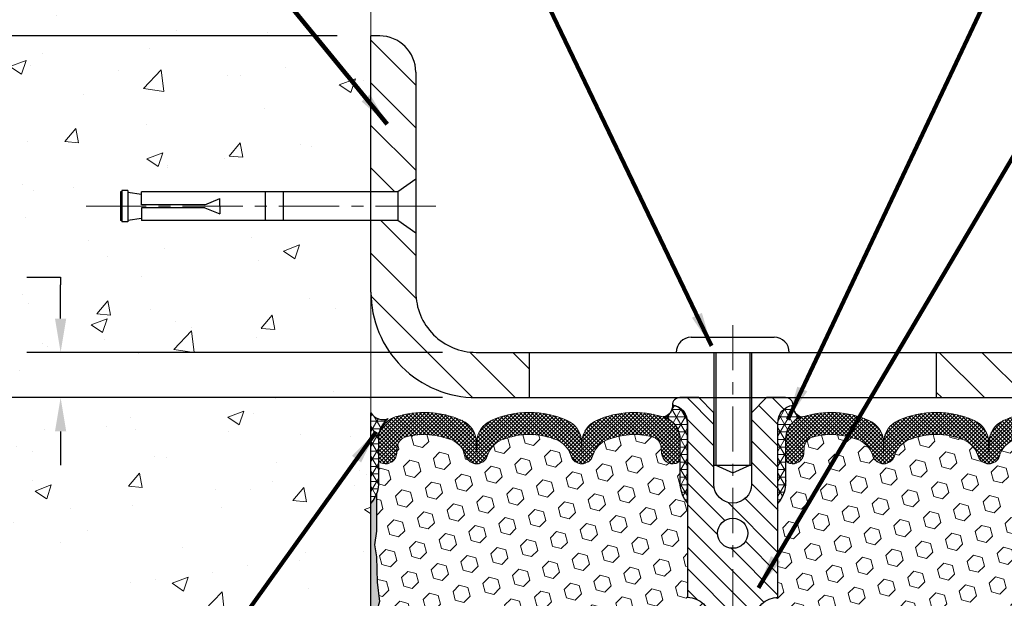
# Model space of a CAD drawing. Extents: x -308 to 3254, y -284 to 1977.
# Drawn here: x 10 to 19, y 18 to 23 of the extents above; entities that cross this region are included whole.
import ezdxf

# ---------------------------------------------------------------- set-up
doc = ezdxf.new("R2010")
doc.units = 0
doc.header["$LTSCALE"] = 5
doc.header["$MEASUREMENT"] = 0
doc.linetypes.add('CENTERX2', pattern=[4, 2.5, -0.5, 0.5, -0.5])
doc.layers.get('DEFPOINTS').update_dxf_attribs({"linetype": 'CONTINUOUS'})
for name, color, linetype, lineweight in [('CENTERLINE - L', 1, 'CENTERX2', 18), ('CONCRETE - H', 130, 'CONTINUOUS', 9), ('CONCRETE - L', 132, 'CONTINUOUS', 13), ('CORNER BEAD - H', 50, 'CONTINUOUS', 15), ('CORNER BEAD - L', 52, 'CONTINUOUS', 25), ('COVER PLATE - H', 251, 'CONTINUOUS', 13), ('COVER PLATE - L', 7, 'CONTINUOUS', 25), ('DIMS', 50, 'CONTINUOUS', 25), ('EPOXY ADHESIVE - H', 50, 'CONTINUOUS', 15), ('EPOXY ADHESIVE - L', 52, 'CONTINUOUS', 25), ('FOAM INSERT - H', 150, 'CONTINUOUS', 9), ('SILICONE BELLOWS - H', 20, 'CONTINUOUS', 13), ('SILICONE BELLOWS - L', 22, 'CONTINUOUS', 13), ('SPLINE - H', 253, 'CONTINUOUS', 5), ('SPLINE - L', 7, 'CONTINUOUS', 25), ('TEXT - 4', 241, 'CONTINUOUS', 25)]:
    doc.layers.add(name, color=color, linetype=linetype, lineweight=lineweight)
doc.layers.add('SCREW-L', color=1, linetype='CONTINUOUS')
doc.styles.add('ROMANS', font='romans', dxfattribs={"width": 0.9})
doc.dimstyles.get("Standard").update_dxf_attribs({"dimtxt": 0.18, "dimasz": 0.18, "dimexe": 0.18, "dimexo": 0.0625, "dimgap": 0.09, "dimtad": 0, "dimtih": 1, "dimtoh": 1, "dimdec": 4, "dimzin": 0, "dimdsep": 46, "dimtxsty": 'Standard', "dimcen": 0.09, "dimadec": 0, "dimazin": 0, "dimtfac": 1, "dimtdec": 4, "dimtofl": 0, "dimtmove": 0, "dimatfit": 3, "dimfxl": 1, "dimtolj": 1, "dimtzin": 0, "dimarcsym": 0})
pattern_1 = [(135, (-88.24648544862066, -0.4956150489692703), (-0.1767766952966369, -0.1767766952966368), [])]

# ---------------------------------------------------------------- blocks, each defined once
blk = doc.blocks.new('*D7')
at = {"layer": 'DEFPOINTS', "color": 0, "transparency": 16777216}
for p in [(14.12317507986143, 19.43319140449663), (5.293390626013378, 15.43319140449685), (13.31067507985915, 15.43319140449685)]:
    blk.add_point(p, dxfattribs=at)
at = {"layer": 'DIMS', "color": 0, "lineweight": -2, "transparency": 16777216}
for p, q in [((13.84317507986143, 19.43319140449663), (5.013390626013378, 19.43319140449663)), ((5.293390626013379, 19.15319140449663), (5.293390626013379, 18.24903347761798)), ((5.293390626013378, 15.71319140449685), (5.293390626013378, 16.94236681095131)), ((13.03067507985915, 15.43319140449685), (5.013390626013377, 15.43319140449685))]:
    blk.add_line(p, q, dxfattribs=at)
at = {"layer": 'DIMS', "color": 0, "transparency": 16777216}
for points in [[(5.246723959346712, 19.15319140449663), (5.340057292680045, 19.15319140449663), (5.293390626013379, 19.43319140449663)], [(5.246723959346711, 15.71319140449685), (5.340057292680044, 15.71319140449685), (5.293390626013378, 15.43319140449685)]]:
    blk.add_solid(points, dxfattribs=at)
at = {"layer": 'DIMS', "color": 0, "transparency": 16777216, "insert": (5.293390626013375, 17.59570014428465), "char_height": 0.28, "attachment_point": 5}
blk.add_mtext('\\A1;4 IN \\P [101.6mm]', dxfattribs=at)
blk = doc.blocks.new('*D8')
at = {"layer": 'DEFPOINTS', "color": 0, "transparency": 16777216}
for p in [(13.31067507985961, 22.43319140449617), (5.293390626013377, 19.43319140449663), (14.12317507986086, 19.43319140449663)]:
    blk.add_point(p, dxfattribs=at)
at = {"layer": 'DIMS', "color": 0, "lineweight": -2, "transparency": 16777216}
for p, q in [((13.03067507985961, 22.43319140449617), (5.013390626013377, 22.43319140449617)), ((5.293390626013378, 22.15319140449617), (5.293390626013377, 21.78620198950212)), ((5.293390626013377, 19.71319140449663), (5.293390626013377, 20.47953532283546)), ((13.84317507986086, 19.43319140449663), (5.013390626013378, 19.43319140449663))]:
    blk.add_line(p, q, dxfattribs=at)
at = {"layer": 'DIMS', "color": 0, "transparency": 16777216}
for points in [[(5.246723959346711, 22.15319140449617), (5.340057292680044, 22.15319140449617), (5.293390626013378, 22.43319140449617)], [(5.24672395934671, 19.71319140449663), (5.340057292680044, 19.71319140449663), (5.293390626013377, 19.43319140449663)]]:
    blk.add_solid(points, dxfattribs=at)
at = {"layer": 'DIMS', "color": 0, "transparency": 16777216, "insert": (5.293390626013373, 21.13286865616879), "char_height": 0.28, "attachment_point": 5}
blk.add_mtext('\\A1;3 IN \\P [76.2mm]', dxfattribs=at)
blk = doc.blocks.new('*D15')
at = {"layer": 'DEFPOINTS', "color": 0, "transparency": 16777216}
for p in [(23.8106750798637, 23.19796351193267), (13.31067507986336, 22.43319140449742), (23.8106750798637, 19.49569140449719)]:
    blk.add_point(p, dxfattribs=at)
at = {"layer": 'DIMS', "color": 0, "lineweight": -2, "transparency": 16777216}
for p, q in [((13.31067507986336, 22.71319140449742), (13.31067507986336, 23.47796351193267)), ((23.8106750798637, 19.77569140449719), (23.8106750798637, 23.47796351193267)), ((13.59067507986336, 23.19796351193267), (15.0629717660893, 23.19796351193267)), ((23.5306750798637, 23.19796351193267), (17.95630509942263, 23.19796351193267))]:
    blk.add_line(p, q, dxfattribs=at)
at = {"layer": 'DIMS', "color": 0, "transparency": 16777216}
for points in [[(13.59067507986336, 23.24463017859934), (13.59067507986336, 23.151296845266), (13.31067507986336, 23.19796351193267)], [(23.5306750798637, 23.24463017859934), (23.5306750798637, 23.151296845266), (23.8106750798637, 23.19796351193267)]]:
    blk.add_solid(points, dxfattribs=at)
at = {"layer": 'DIMS', "color": 0, "transparency": 16777216, "insert": (16.50963843275596, 23.19796351193267), "char_height": 0.28, "attachment_point": 5}
blk.add_mtext('\\A1;10 1/2 IN\\P [266.7mm]', dxfattribs=at)
blk = doc.blocks.new('*D16')
at = {"layer": 'DEFPOINTS', "color": 0, "transparency": 16777216}
for p in [(14.18342493533441, 19.80819140449685), (10.73808725655311, 19.43319140449705), (14.18567507986361, 19.43319140449705)]:
    blk.add_point(p, dxfattribs=at)
at = {"layer": 'DIMS', "color": 0, "lineweight": -2, "transparency": 16777216}
for p, q in [((10.45808725655312, 20.43334300985762), (10.73808725655312, 20.43334300985762)), ((10.73808725655312, 20.43334300985762), (10.73808725655312, 20.36819140449685)), ((10.73808725655312, 20.08819140449685), (10.73808725655312, 20.36819140449685)), ((13.90342493533442, 19.80819140449685), (10.45808725655311, 19.80819140449685)), ((13.90567507986361, 19.43319140449705), (10.45808725655311, 19.43319140449705)), ((10.73808725655311, 19.15319140449705), (10.73808725655311, 18.87319140449705))]:
    blk.add_line(p, q, dxfattribs=at)
at = {"layer": 'DIMS', "color": 0, "transparency": 16777216}
for points in [[(10.69142058988645, 20.08819140449685), (10.78475392321978, 20.08819140449685), (10.73808725655311, 19.80819140449685)], [(10.69142058988645, 19.15319140449705), (10.78475392321978, 19.15319140449705), (10.73808725655311, 19.43319140449705)]]:
    blk.add_solid(points, dxfattribs=at)
at = {"layer": 'DIMS', "color": 0, "transparency": 16777216, "insert": (9.291420589886446, 20.43334300985762), "char_height": 0.28, "attachment_point": 5}
blk.add_mtext('\\A1;3/8 IN\\P [9.5mm]', dxfattribs=at)

msp = doc.modelspace()

# ---------------------------------------------------------------- hatches: boundary and pattern name
at = {"layer": 'CONCRETE - H'}
h = msp.add_hatch(dxfattribs=at)
h.set_pattern_fill('AR-CONC', color=256, scale=0.19)
h.set_pattern_definition([(49.99999999999999, (0, 0), (1.362794346941432, -0.1192290564669307), [0.1425, -1.5675]), (355, (0, 0), (-0.2636275338647, 1.429165054030022), [0.114, -1.254]), (100.45144446, (0.1135661939, -0.0099357536), (1.099166808781513, 1.309935982840396), [0.1211063648, -1.3321700128]), (46.18420000000002, (0, 0.38), (2.027758528275987, -0.3144866335068454), [0.21375, -2.351249999999999]), (96.63563549, (0.1689798155, 0.3537927167), (1.775857696781034, 1.850825341471646), [0.1816596498, -1.998256144]), (351.1841639899999, (0, 0.38), (1.775857695604069, 1.850825340512981), [0.171, -1.8810000019]), (21, (0.19, 0.285), (1.134123399025077, -0.7649758922641438), [0.1425, -1.5675]), (326.0000000000001, (0.19, 0.285), (0.4622991306510053, 1.377785085589021), [0.114, -1.254]), (71.45144474, (0.2845102826, 0.2212520094), (1.596422515786945, 0.6128091903320723), [0.121106361, -1.3321700128]), (37.50000000000001, (0, 0), (0.02310372510285227, 0.6324983222794919), [0, -1.2388, 0, -1.273, 0, -1.25875]), (7.499999999999999, (0, 0), (0.4998321211400824, 0.7493822525764845), [0, -0.7258, 0, -1.2103, 0, -0.47975]), (327.5, (-0.4237, 0), (1.014262628727577, -0.04285425629532154), [0, -0.475, 0, -1.482, 0, -1.9665]), (317.5, (-0.6137, 0), (1.108053721750534, 0.1901994664314037), [0, -0.6175, 0, -0.9842, 0, -1.3965])])
h.paths.add_polyline_path([(0.4549985257209244, 22.85893641859573), (10.84299852572093, 22.85893641859573), (10.84299852572093, 24.23893641859584), (0.4549985257209244, 24.23893641859584)], flags=9)
h.paths.add_polyline_path([(7.228131675200528, 15.86361974853047), (12.03613167520053, 15.86361974853047), (12.03613167520053, 17.73695308186381), (7.228131675200528, 17.73695308186381)], flags=9)
h.paths.add_polyline_path([(11.04158532041779, 21.07666313931668), (11.11067507986024, 21.07666313931668), (11.11067507986024, 21.26444140449635), (11.12317507986006, 21.27508187361414), (11.17317507986024, 21.27508187361414), (11.17317507986024, 21.26103231358744), (11.28567507985997, 21.24569140449663), (11.28567507985997, 21.26444140449635), (13.31067507985961, 21.26444140449635), (13.31067507985961, 23.2489165456424), (9.810675079859607, 23.2489165456424), (9.810675079861582, 8.033940413362899), (13.31067507986113, 8.033940413362899), (13.31067507985959, 20.82671966781984), (11.0415853204178, 20.82671966781984)])
h.paths.add_polyline_path([(8.47475392321978, 19.99000967652429), (10.24808725655311, 19.99000967652429), (10.24808725655311, 20.87667634319096), (8.47475392321978, 20.87667634319096)], flags=9)
h.paths.add_polyline_path([(4.141382223802965, 10.70302708569414), (11.25338222380296, 10.70302708569414), (11.25338222380296, 12.21049375236081), (4.141382223802965, 12.21049375236081)], flags=9)
at = {"layer": 'CORNER BEAD - H'}
h = msp.add_hatch(dxfattribs=at)
h.set_pattern_fill('NET3', color=256, scale=0.4999999999999999, style=0)
h.set_pattern_definition([(0, (-363.1500056826968, -6.539204747699017), (0, 0.06249999999999999), []), (59.99999999999999, (-363.1500056826968, -6.539204747699017), (-0.05412658773652741, 0.03125), []), (120, (-363.1500056826968, -6.539204747699017), (-0.05412658773652741, -0.03124999999999998), [])])
edge = h.paths.add_edge_path()
edge.add_arc((15.71899626849305, 19.36360896792134), 0.09199183550038753, -80.7692938107034, 4.72797446755618, ccw=False)
edge.add_arc((15.68129122088271, 19.08813988966302), 0.1919756757973676, -1.7721192922600153, 74.14096826055788, ccw=False)
edge.add_line((15.8731750798637, 19.08220315988811), (15.8731750798637, 18.70993564060419))
edge.add_arc((16.13244395588352, 18.72797931215032), 0.2598959871861199, 183.9810485661208, 220.7902489383495)
edge.add_line((15.9356750798637, 18.55819140449685), (15.9356750798637, 19.21965474001345))
edge.add_arc((15.78984294200645, 19.22668381850482), 0.1460014396382877, 357.2404910911425, 441.7967851937887)
h = msp.add_hatch(dxfattribs=at)
h.set_pattern_fill('NET3', color=256, scale=0.4999999999999999, style=0)
h.set_pattern_definition([(180, (395.7713558424169, -6.539204747699017), (0, 0.06249999999999999), []), (120, (395.7713558424169, -6.539204747699017), (0.05412658773652741, 0.03125), []), (60.00000000000001, (395.7713558424169, -6.539204747699017), (0.05412658773652741, -0.03124999999999998), [])])
edge = h.paths.add_edge_path()
edge.add_arc((16.90235389123435, 19.36360896792134), 0.0919918355003893, 175.2720255324439, 260.7692938107023)
edge.add_arc((16.94005893884469, 19.08813988966302), 0.1919756757973676, 105.8590317394421, 181.77211929226)
edge.add_line((16.7481750798637, 19.08220315988811), (16.7481750798637, 18.70993564060419))
edge.add_arc((16.48890620384388, 18.72797931215032), 0.2598959871861199, 319.2097510616505, 356.0189514338792, ccw=False)
edge.add_line((16.6856750798637, 18.55819140449685), (16.6856750798637, 19.21965474001345))
edge.add_arc((16.83150721772094, 19.22668381850482), 0.1460014396382859, 98.20321480621072, 182.7595089088575, ccw=False)
h = msp.add_hatch(dxfattribs=at)
h.set_pattern_fill('NET3', color=256, scale=0.4999999999999999, style=0)
h.set_pattern_definition([(0, (-337.1283162798314, -26.07468890440654), (0, 0.06249999999999999), []), (59.99999999999999, (-337.1283162798314, -26.07468890440654), (-0.05412658773652741, 0.03125), []), (120, (-337.1283162798314, -26.07468890440654), (-0.05412658773652741, -0.03124999999999998), [])])
edge = h.paths.add_edge_path()
edge.add_line((13.31067507985961, 18.55819140449753), (13.31067507985961, 19.30819140449753))
edge.add_arc((13.41108205979151, 19.36631991339314), 0.1160193309992255, 210.0677930482871, 292.2954840428298)
edge.add_arc((13.57304816583007, 19.09761445503742), 0.1998730963483542, 126.1659522115366, 180.0184634967544)
edge.add_line((13.37317507985961, 19.09755004617151), (13.37317507985961, 18.70993564060669))
edge.add_arc((13.11390620383725, 18.72797931215214), 0.2598959871883706, 319.20975106185443, 356.0189514340825, ccw=False)
at = {"layer": 'COVER PLATE - H'}
h = msp.add_hatch(dxfattribs=at)
h.set_pattern_fill('ANSI31', color=256, scale=2, angle=90)
h.set_pattern_definition(pattern_1)
h.paths.add_polyline_path([(14.62317507986376, 19.80819140449685), (14.18342493533441, 19.80819140449685, -0.4142135623732662), (13.68342493533441, 20.30819140449714), (13.6834249353347, 20.79571165873946), (13.53342493533486, 20.90196165873931), (13.31067507986353, 20.90196165873931), (13.31067507986361, 20.30819140449694, 0.4142135623731264), (14.18567507986381, 19.43319140449705), (14.62317507986373, 19.43319140449715)])
h.paths.add_polyline_path([(13.68342493533547, 22.13143495873962, 0.4163991791555499), (13.37939809080765, 22.43320326972106), (13.31067507986336, 22.43320326972122), (13.31067507986353, 21.13946165873926), (13.53342493533486, 21.13946165873926), (13.68342493533495, 21.24571165873931)])
h = msp.add_hatch(dxfattribs=at)
h.set_pattern_fill('ANSI31', color=256, scale=2, angle=90)
h.set_pattern_definition(pattern_1)
h.paths.add_polyline_path([(22.39285462496116, 19.80819140449685), (17.9981750798637, 19.80819140449685), (17.99817507986373, 19.43319140449792), (23.8106750798637, 19.43319140449924), (23.8106750798637, 19.55819140449719)])
at = {"layer": 'EPOXY ADHESIVE - H'}
h = msp.add_hatch(dxfattribs=at)
h.set_pattern_fill('AR-SAND', color=256, scale=0.03937007874015701)
h.set_pattern_definition([(37.50000000000001, (-76.84295215475743, -28.31599573499724), (-0.002480053468882181, 0.07585920350445416), [0, -0.05984251968503865, 0, -0.06692913385826692, 0, -0.06397637795275514]), (7.499999999999999, (-76.84295215475743, -28.31599573499724), (0.06967624823888606, 0.1111081128043191), [0, -0.03228346456692874, 0, -0.05393700787401511, 0, -0.02066929133858243]), (327.5, (-76.89137735160796, -28.31599573499724), (0.1226040103051755, 0.0002227973833450738), [0, -0.0196850393700785, 0, -0.07086614173228262, 0, -0.09251968503936897]), (317.5, (-76.89137735160796, -28.31599573499724), (0.118351441124892, 0.03455415609977319), [0, -0.009842519685039252, 0, -0.04645669291338526, 0, -0.05314960629921196])])
edge = h.paths.add_edge_path()
edge.add_line((13.36945230984054, 15.43319140449685), (13.31067507985961, 15.43319140449753))
edge.add_line((13.31067507985961, 15.43319140449753), (13.31067507985961, 18.55819140449753))
edge.add_arc((13.11390620383725, 18.72797931215305), 0.2598959871893793, 319.2097510616737, 339.8617083188109)
edge.add_line((13.35791328589391, 18.63850044278516), (13.35659544880389, 18.32482707977115))
edge.add_line((13.35659544880389, 18.32482707977115), (13.33961834822128, 18.21144394145486))
edge.add_line((13.33961834822128, 18.21144394145486), (13.35632191871935, 18.11250083603673))
edge.add_line((13.35632191871935, 18.11250083603673), (13.36273346390169, 17.90112096984276))
edge.add_line((13.36273346390169, 17.90112096984276), (13.38196445238088, 17.74098544808922))
edge.add_line((13.38196445238088, 17.74098544808922), (13.36273346390169, 17.67693168369615))
edge.add_line((13.36273346390169, 17.67693168369615), (13.37555290719854, 17.45914710752632))
edge.add_line((13.37555290719854, 17.45914710752632), (13.38196445238088, 17.31635465734817))
edge.add_line((13.38196445238088, 17.31635465734817), (13.36273346390169, 17.07294901972946))
edge.add_line((13.36273346390169, 17.07294901972946), (13.37555290719854, 16.86797386351182))
edge.add_line((13.37555290719854, 16.86797386351182), (13.36273346390169, 16.52848646853218))
edge.add_line((13.36273346390169, 16.52848646853218), (13.36273346390169, 16.45349434254004))
edge.add_line((13.36273346390169, 16.45349434254004), (13.38196445238088, 16.2549261178423))
edge.add_line((13.38196445238088, 16.2549261178423), (13.36273346390169, 16.13963023055285))
edge.add_line((13.36273346390169, 16.13963023055285), (13.38196445238088, 15.96668306730308))
edge.add_line((13.38196445238088, 15.96668306730308), (13.36914500908404, 15.8385755385174))
edge.add_line((13.36914500908404, 15.8385755385174), (13.38837235049539, 15.57595132788347))
edge.add_line((13.38837235049539, 15.57595132788347), (13.36945230984054, 15.43319140449685))
at = {"layer": 'FOAM INSERT - H'}
h = msp.add_hatch(dxfattribs=at)
h.set_pattern_fill('HEX', color=256, scale=0.590551181102362, angle=45, style=0)
h.set_pattern_definition([(45, (-363.1500056826968, -6.539204747699017), (-0.0904093163161741, 0.09040931631617412), [0.07381889763779526, -0.1476377952755905]), (165, (-363.1500056826968, -6.539204747699017), (-0.0330921065105027, -0.1235014228266768), [0.07381889763779526, -0.1476377952755905]), (104.9999999999999, (-363.097807839598, -6.487006904600179), (-0.1235014228266768, -0.03309210651050263), [0.07381889763779526, -0.1476377952755905])])
edge = h.paths.add_edge_path()
edge.add_arc((13.90526635143976, 18.89653920419451), 0.2000000000006187, 18.770766894001895, 67.69002431867858, ccw=False)
edge.add_line((14.0946290637097, 18.96089573612417), (14.09828531179153, 18.94708578739747))
edge.add_arc((14.18704908316647, 18.97725291173711), 0.09374999999968009, 198.7707668935773, 341.2292331064412)
edge.add_line((14.27581285454141, 18.94708578739747), (14.28050628333801, 18.96089573612417))
edge.add_arc((14.46986899557885, 18.89653920424544), 0.1999999999581386, 112.3099756795194, 161.2292331172373, ccw=False)
edge.add_arc((14.62317507984187, 18.52292564477912), 0.6038438401833512, 67.6900243169959, 112.3099756795242, ccw=False)
edge.add_arc((14.77648116410489, 18.8965392041836), 0.2000000000135715, 18.77076689568281, 67.69002431699761, ccw=False)
edge.add_line((14.96584387638939, 18.96089573612417), (14.97053730518599, 18.94708578739747))
edge.add_arc((15.05930107655365, 18.97725291173711), 0.09374999999949692, 198.7707668935718, 341.2292331064282)
edge.add_line((15.14806484792859, 18.94708578739747), (15.15275827672519, 18.96089573612417))
edge.add_arc((15.34212098900969, 18.89653920420542), 0.2000000000087663, 112.30997568612261, 161.2292331106442, ccw=False)
edge.add_arc((15.49542707323633, 18.52292564494283), 0.6038438400368018, 75.94523893569283, 112.30997568611039, ccw=False)
edge.add_arc((15.61778512437229, 19.01168644784858), 0.1000000000089646, 4.19512759883952, 75.94523893568982, ccw=False)
edge.add_line((15.71751719455858, 19.01900178642691), (15.72108251407406, 18.9703947818206))
edge.add_arc((15.8145813298637, 18.97725291172256), 0.09375000000347221, 184.1951275878783, 284.47751217878)
edge.add_arc((15.8263000798637, 18.9318663881285), 0.0468750000001632, 284.4775121787743, 359.9999999998437)
edge.add_line((15.8731750798637, 18.9318663881285), (15.8731750798637, 18.70993564060419))
edge.add_arc((16.08863558539667, 18.70993564060419), 0.2154605055386583, 180.0000000000585, 224.771297504001)
edge.add_line((15.9356750798637, 18.55819140449685), (15.9356750798637, 17.77694140449685))
edge.add_arc((15.9356750798637, 17.58944140449685), 0.1875000000000036, 1.0800249583553523e-12, 90, ccw=False)
edge.add_line((16.1231750798637, 17.58944140449685), (16.1231750798637, 17.27694140449685))
edge.add_arc((15.9356750798637, 17.27694140449685), 0.1875, -90, 0, ccw=False)
edge.add_line((15.9356750798637, 17.08944140449685), (15.9356750798637, 15.43319140449685))
edge.add_line((15.9356750798637, 15.43319140449685), (13.36945230984782, 15.43319140449685))
edge.add_line((13.36945230984054, 15.43319140449685), (13.38837235049357, 15.57595132788347))
edge.add_line((13.38837235049357, 15.57595132788347), (13.36914500907949, 15.83857553851786))
edge.add_line((13.36914500908676, 15.83857553851786), (13.38196445238498, 15.96668306730217))
edge.add_line((13.38196445238498, 15.96668306730217), (13.36273346390442, 16.13963023055194))
edge.add_line((13.36273346390442, 16.13963023055194), (13.38196445238498, 16.25492611784003))
edge.add_line((13.38196445238498, 16.25492611784003), (13.36273346390442, 16.45349434253595))
edge.add_line((13.36273346390442, 16.45349434253959), (13.36273346390442, 16.52848646853172))
edge.add_line((13.36273346390442, 16.52848646853172), (13.37555290720263, 16.86797386351182))
edge.add_line((13.37555290720263, 16.86797386351182), (13.36273346390442, 17.07294901973083))
edge.add_line((13.36273346390442, 17.07294901972719), (13.38196445238498, 17.3163546573459))
edge.add_line((13.38196445238498, 17.3163546573459), (13.37555290720263, 17.45914710752268))
edge.add_line((13.37555290720263, 17.45914710752632), (13.36273346390442, 17.67693168369524))
edge.add_line((13.36273346390442, 17.67693168369524), (13.38196445238498, 17.7409854480874))
edge.add_line((13.38196445238498, 17.7409854480874), (13.36273346390442, 17.90112096984095))
edge.add_line((13.36273346390442, 17.90112096984095), (13.35632191872207, 18.11250083603673))
edge.add_line((13.35632191872207, 18.11250083603673), (13.33961834822037, 18.21144394145531))
edge.add_line((13.33961834822037, 18.21144394145531), (13.35659544880252, 18.32482707977115))
edge.add_line((13.35659544880252, 18.32482707977115), (13.35791328588891, 18.63850044278379))
edge.add_arc((13.19836241187511, 18.70993564060419), 0.1748126679826197, 335.8806597531174, 359.9999999999557)
edge.add_line((13.3731750798637, 18.70993564060419), (13.3731750798637, 18.9318663881285))
edge.add_arc((13.42005007987098, 18.9318663881576), 0.04687500000716227, 180.0000000343233, 255.522487821357)
edge.add_arc((13.4317688298637, 18.97725291174075), 0.09375000000012164, 255.522487821337, 355.8048724009843)
edge.add_line((13.52526764565334, 18.9703947818206), (13.5288134727474, 19.01873604078438))
edge.add_arc((13.62854554292642, 19.01142070219876), 0.1000000000082055, 104.1786649238168, 175.8048723976146, ccw=False)
edge.add_arc((13.75196026717674, 18.52292564493919), 0.6038438400313859, 67.69002431282132, 104.1786649238336, ccw=False)
h = msp.add_hatch(dxfattribs=at)
h.set_pattern_fill('HEX', color=256, scale=0.590551181102362, angle=45, style=0)
h.set_pattern_definition([(45, (0, 0), (-0.09040931629367041, 0.09040931629367042), [0.07381889763779526, -0.1476377952755905]), (165, (0, 0), (-0.03309210650226577, -0.1235014227959361), [0.07381889763779526, -0.1476377952755905]), (105, (0.05219784309940064, 0.05219784309940063), (-0.1235014227959362, -0.03309210650226572), [0.07381889763779526, -0.1476377952755905])])
h.paths.add_polyline_path([(19.23938570733833, 17.31635465734817), (19.24579725252067, 17.45914710752631), (19.25861669581752, 17.67693168369615), (19.23938570733833, 17.74098544808922), (19.25861669581752, 17.90112096984276), (19.26502824099987, 18.11250083603673), (19.28173181149793, 18.21144394145486), (19.26475471091533, 18.32482707977115), (19.26343687382575, 18.63850044278511, -0.07061630252840613), (19.24817507985961, 18.70993564060646), (19.2481750798637, 18.93186638814483, -0.3419987130623185), (19.21301882987999, 18.88647986456786, -0.4678085754642473), (19.09608251407498, 18.97039478180798), (19.0925366869718, 19.01873604079693, 0.3231174852100602), (19.01729925471097, 19.10837436491678, 0.1605707638289261), (18.64016036013387, 19.08156793175137, 0.2167523974849155), (18.5267210960177, 18.96089573612417), (18.52636359755315, 18.95954543511759, -0.7696993275099514), (18.34553730517065, 18.94708578742119), (18.34084387640187, 18.96089573608743, 0.2167523975844239), (18.22740461223878, 19.08156793178005, 0.1971890477442173), (17.76894554745442, 19.08156793175147, 0.2300055168267059), (17.65219969402011, 18.95152491410118, -0.7352521899359442), (17.47328531179782, 18.94708578737895), (17.46859188297497, 18.96089573618291, 0.2167523974815199), (17.35515261883101, 19.0815679317885, 0.1600162401418458), (16.97928011978831, 19.10869285422413, 0.3237146669214167), (16.90383296516961, 19.01900178643768), (16.90026764565274, 18.97039478181231, -0.4678085753268813), (16.78333132987801, 18.88647986453438, -0.341998713219126), (16.7481750798637, 18.93186638812452), (16.7481750798637, 18.70993564060419, -0.1620058556709643), (16.6856750798637, 18.55819140449685), (16.6856750798637, 17.77694140449685, 0.4142135623730951), (16.4981750798637, 17.58944140449685), (16.4981750798637, 17.27694140449685, 0.4142135623730951), (16.6856750798637, 17.08944140449685), (16.6856750798637, 15.43319140449685), (19.51861036505549, 15.43319140449685), (19.50764258070153, 15.49842867326142), (19.48858134406933, 15.593699543383), (19.50778792068964, 15.7077730147652), (19.4974966133635, 15.79913151352073), (19.50659244102548, 15.8779593820764), (19.48846952323107, 15.97678682607616), (19.49540599481401, 16.01326504797012), (19.47217293202831, 16.07278114152919), (19.48974030596744, 16.18932341779023), (19.48840910885205, 16.29095701893257), (19.50190910523253, 16.38674419711325), (19.50157604626948, 16.46601934109722), (19.36557845379753, 16.48568737555289), (19.26600121158047, 16.48148432402891), (19.25861669581752, 16.48037862463903), (19.25861669581752, 16.52848646853218), (19.24579725252067, 16.86797386351182), (19.25861669581752, 17.07294901972946)])
at = {"layer": 'SILICONE BELLOWS - H'}
h = msp.add_hatch(dxfattribs=at)
h.set_pattern_fill('ANSI37', color=256, scale=0.1812307692189964, style=0)
h.set_pattern_definition([(45, (-363.1500056826968, -6.539204747699017), (-0.01601868823430082, 0.01601868823430083), []), (135, (-363.1500056826968, -6.539204747699017), (-0.01601868823430083, -0.01601868823430082), [])])
edge = h.paths.add_edge_path()
edge.add_arc((14.18704908316647, 18.97725291173711), 0.093749999999871, 198.7707668939206, 341.2292331060978)
edge.add_line((14.27581285454141, 18.94708578739747), (14.28050628333801, 18.96089573612417))
edge.add_arc((14.46986899561523, 18.89653920420906), 0.2000000000074923, 112.30997568595151, 161.2292331108071, ccw=False)
edge.add_arc((14.62317507984187, 18.52292564488462), 0.603843840087463, 67.69002431326248, 112.30997568325759, ccw=False)
edge.add_arc((14.77648116411945, 18.89653920419451), 0.2000000000000319, 18.770766893910775, 67.69002431875037, ccw=False)
edge.add_line((14.96584387638939, 18.96089573612417), (14.97053730518599, 18.94708578739747))
edge.add_arc((15.05930107655365, 18.97725291173711), 0.09374999999957237, 198.7707668937075, 341.2292331062925)
edge.add_line((15.14806484792859, 18.94708578739747), (15.15275827672519, 18.96089573612417))
edge.add_arc((15.34212098900969, 18.89653920420906), 0.2000000000075587, 112.30997568596541, 161.2292331108018, ccw=False)
edge.add_arc((15.49542707325088, 18.52292564477912), 0.6038438401938903, 75.9452389405867, 112.30997568121259, ccw=False)
edge.add_arc((15.61778512437957, 19.01168644785221), 0.1000000000031108, 4.195127596411282, 75.9452389381068, ccw=False)
edge.add_line((15.71751719455858, 19.01900178642691), (15.72108251407406, 18.9703947818206))
edge.add_arc((15.81458132987098, 18.97725291172983), 0.0937500000110333, 184.1951275934153, 284.4775121732449)
edge.add_arc((15.8263000798637, 18.9318663881285), 0.04687500000005566, 284.4775121786647, 359.9999999999436)
edge.add_line((15.8731750798637, 18.9318663881285), (15.8731750798637, 19.08220315988811))
edge.add_arc((15.68129122087919, 19.0881398896644), 0.1919756757958133, 358.227880707906, 434.1409682607622)
edge.add_arc((15.49542707323633, 18.52292564477548), 0.7868438401891861, 72.36884896768986, 113.5674528398241)
edge.add_arc((15.2607902258045, 19.06082084143864), 0.2000000000046795, 113.5674528428447, 179.0000000021192)
edge.add_line((15.06082068677131, 19.06431132271692), (15.05930107655365, 18.97725291173711))
edge.add_line((15.05930107655365, 18.97725291174075), (15.057781466336, 19.06431132272056))
edge.add_arc((14.85781192731008, 19.06082084143137), 0.1999999999999784, 0.9999999999758242, 66.43254715932034)
edge.add_arc((14.62317507984915, 18.52292564477912), 0.7868438401891928, 66.4325471585596, 113.5674528399459)
edge.add_arc((14.38853823241732, 19.06082084143864), 0.200000000004686, 113.5674528428439, 179.0000000021192)
edge.add_line((14.18856869338413, 19.06431132271692), (14.18704908316647, 18.97725291173711))
edge.add_line((14.18704908316647, 18.97725291173711), (14.18552947294882, 19.06431132271692))
edge.add_arc((13.98555993391562, 19.06082084143137), 0.2000000000000357, 0.9999999999826634, 66.43254715932765)
edge.add_arc((13.75092308646197, 18.52292564477912), 0.7868438401891701, 66.4325471585679, 107.6311510302206)
edge.add_arc((13.57317507986079, 19.08220315989539), 0.2000000000023542, 107.631151031147, 180.0000000009659)
edge.add_line((13.3731750798637, 19.08220315989175), (13.3731750798637, 18.9318663881285))
edge.add_arc((13.42005007984915, 18.93186638814305), 0.04687499998908606, 180.0000000171964, 255.5224878384684)
edge.add_arc((13.4317688298637, 18.97725291174075), 0.09375000000000903, 255.5224878212474, 355.8048724010681)
edge.add_line((13.52526764565334, 18.9703947818206), (13.5288134727474, 19.01873604078438))
edge.add_arc((13.62854554291914, 19.01142070220604), 0.09999999999996037, 104.17866492040861, 175.8048724010256, ccw=False)
edge.add_arc((13.75196026717674, 18.52292564493919), 0.6038438400314927, 67.6900243128253, 104.17866492383101, ccw=False)
edge.add_arc((13.90526635143976, 18.89653920419451), 0.1999999999999774, 18.770766893918108, 67.69002431876157, ccw=False)
edge.add_line((14.0946290637097, 18.96089573612417), (14.09828531179153, 18.94708578739747))
h = msp.add_hatch(dxfattribs=at)
h.set_pattern_fill('ANSI37', color=256, scale=0.1812307692189964, style=0)
h.set_pattern_definition([(135, (395.7713558424169, -6.539204747699017), (0.01601868823430082, 0.01601868823430083), []), (45.00000000000001, (395.7713558424169, -6.539204747699017), (0.01601868823430083, -0.01601868823430082), [])])
edge = h.paths.add_edge_path()
edge.add_arc((18.43430107655729, 18.97725291174002), 0.09375000000238753, 198.7707668939116, 341.2292331060884, ccw=False)
edge.add_line((18.34553730517871, 18.94708578739747), (18.34084387638939, 18.96089573612417))
edge.add_arc((18.15148116410433, 18.89653920420522), 0.2000000000114689, 18.77076688971725, 67.69002431457)
edge.add_arc((17.99817507988143, 18.52292564488668), 0.6038438400863472, 67.69002431682105, 112.3099756868161)
edge.add_arc((17.84486899560708, 18.89653920419793), 0.1999999999986797, 112.3099756819839, 161.2292331068329)
edge.add_line((17.65550628333801, 18.96089573612417), (17.65081285454141, 18.94708578739747))
edge.add_arc((17.56204908316647, 18.97725291173843), 0.09374999999843203, 198.7707668937081, 341.2292331062919, ccw=False)
edge.add_line((17.47328531179153, 18.94708578739747), (17.46859188299493, 18.96089573612417))
edge.add_arc((17.27922917071349, 18.89653920421319), 0.2000000000054826, 18.7707668878879, 67.6900243127322)
edge.add_arc((17.1259230864737, 18.52292564476928), 0.6038438402027606, 67.69002431924564, 104.0547610598718)
edge.add_arc((17.00356503534458, 19.01168644785647), 0.09999999999971748, 104.0547610646881, 175.8048724063832)
edge.add_line((16.90383296516882, 19.01900178642691), (16.90026764565334, 18.9703947818206))
edge.add_arc((16.80676882984923, 18.97725291173326), 0.0937500000142429, 255.52248782545098, 355.8048724052786, ccw=False)
edge.add_arc((16.79505007986122, 18.93186638812452), 0.04687499999751966, 179.9999999951407, 255.5224878164223, ccw=False)
edge.add_line((16.7481750798637, 18.9318663881285), (16.7481750798637, 19.08220315988811))
edge.add_arc((16.94005893884461, 19.08813988966307), 0.1919756757972932, 105.85903173942529, 181.7721192922776, ccw=False)
edge.add_arc((17.12592308648543, 18.52292564478327), 0.7868438401836507, 66.4325471602204, 107.6311510323547, ccw=False)
edge.add_arc((17.36055993391094, 19.06082084143792), 0.2000000000064477, 0.9999999975441938, 66.43254715681888, ccw=False)
edge.add_line((17.56052947294882, 19.06431132271692), (17.56204908316647, 18.97725291174075))
edge.add_line((17.56204908316647, 18.97725291174075), (17.56356869338413, 19.06431132271692))
edge.add_arc((17.76353823241331, 19.0608208414326), 0.1999999999978471, 113.56745284153891, 179.0000000008879, ccw=False)
edge.add_arc((17.99817507987621, 18.52292564477209), 0.7868438401953715, 66.4325471603006, 113.56745284168699, ccw=False)
edge.add_arc((18.2328119273054, 19.06082084143792), 0.2000000000064477, 0.9999999975441938, 66.43254715681888, ccw=False)
edge.add_line((18.43278146634327, 19.06431132271692), (18.43430107655365, 18.97725291173711))
edge.add_line((18.43430107655365, 18.97725291173711), (18.43582068677131, 19.06431132271692))
edge.add_arc((18.63579022580413, 19.06082084142693), 0.2000000000015834, 113.56745283993499, 178.999999999284, ccw=False)
edge.add_arc((18.87042707326302, 18.52292564478174), 0.7868438401834624, 72.36884896980501, 113.56745284145771, ccw=False)
edge.add_arc((19.04817507985921, 19.08220315989126), 0.200000000004493, 1.3852741176378913e-10, 72.36884896996611, ccw=False)
edge.add_line((19.2481750798637, 19.08220315989175), (19.2481750798637, 18.9318663881285))
edge.add_arc((19.20130007987299, 18.93186638814483), 0.04687499999070965, 284.47751215876417, 359.99999998003744, ccw=False)
edge.add_arc((19.18958132986178, 18.9772529117381), 0.09374999999825752, 184.1951275984076, 284.4775121782285, ccw=False)
edge.add_line((19.09608251407406, 18.9703947818206), (19.09253668697272, 19.01873604078438))
edge.add_arc((18.99280461679871, 19.01142070220476), 0.09999999999864047, 4.195127598931908, 75.82133507953412)
edge.add_arc((18.86938989253892, 18.52292564494205), 0.6038438400267023, 75.82133507585702, 112.3099756868625)
edge.add_arc((18.71608380828675, 18.89653920419794), 0.1999999999986645, 112.3099756819813, 161.2292331068345)
edge.add_line((18.5267210960177, 18.96089573612417), (18.52306484793587, 18.94708578739747))
at = {"layer": 'SPLINE - H'}
h = msp.add_hatch(dxfattribs=at)
h.set_pattern_fill('ANSI31', color=256, angle=90, style=0)
h.set_pattern_definition([(135, (24.85152464273631, -35.62518673112126), (-0.08838834764831845, -0.08838834764831843), [])])
h.paths.add_polyline_path([(16.6856750798637, 17.08944140449685, -0.4142135623730841), (16.4981750798637, 17.27694140449685), (16.4981750798637, 17.58944140449685, -0.4142135623730951), (16.6856750798637, 17.77694140449685), (16.6856750798637, 19.21965474001345, -0.3866515939376127), (16.8106750798637, 19.37119140449514, 0.414213562373077), (16.74867507985834, 19.43319140449685), (16.59217507986102, 19.43319140449685), (16.46717507986102, 19.30819140449685), (16.46717507986102, 18.71469140449781, -1), (16.1541750798591, 18.71469140449781), (16.1541750798591, 19.30819140449685), (16.0291750798591, 19.43319140449685), (15.87267507986178, 19.43319140449685, 0.4142135623731023), (15.8106750798637, 19.37119140449514, -0.3866515939376567), (15.9356750798637, 19.21965474001345), (15.9356750798637, 17.77694140449685, -0.4142135623730951), (16.1231750798637, 17.58944140449685), (16.1231750798637, 17.27694140449685, -0.4142135623730951), (15.9356750798637, 17.08944140449685), (15.9356750798637, 15.43319140449685), (16.06117507985834, 15.43319140449685, 0.4142135623730951), (16.1231750798637, 15.49519140449857), (16.1231750798637, 16.37119140449514, -0.4142135623730951), (16.18517507986178, 16.43319140449685), (16.43617507985834, 16.43319140449685, -0.4142135623730951), (16.4981750798637, 16.37119140449514), (16.4981750798637, 15.49519140449857, 0.4142135623731013), (16.56017507986178, 15.43319140449685), (16.6856750798637, 15.43319140449685)])
h.paths.add_polyline_path([(16.1856750798637, 18.30819140449685, -1), (16.4356750798637, 18.30819140449685, -1)], flags=16)

# ---------------------------------------------------------------- linework, layer by layer
at = {"layer": 'CENTERLINE - L', "ltscale": 0.04}
msp.add_line((13.84872873007757, 21.02071165873917), (10.93753505582512, 21.02071165873917), dxfattribs=at)
at = {"layer": 'CENTERLINE - L', "ltscale": 0.03}
msp.add_line((16.31067507986373, 20.03501790535795), (16.31067507986373, 14.79773332183404), dxfattribs=at)
at = {"layer": 'CONCRETE - L'}
for p, q in [((13.31067507985961, 23.2489165456424), (13.31067507985961, 21.26444140449635)), ((13.31067507985961, 21.02694140449663), (13.31067507985961, 8.033940413362899))]:
    msp.add_line(p, q, dxfattribs=at)
at = {"layer": 'CORNER BEAD - L'}
for points in [[(15.8106750798637, 19.37119140449514, -0.3913787102352129), (15.73375269674796, 19.27280838629386, -0.3439034798261545), (15.8731750798637, 19.08220315988811), (15.8731750798637, 18.70993564060419, 0.1620058556709634), (15.9356750798637, 18.55819140449685), (15.9356750798637, 19.21965474001345, 0.3866515939373957)], [(16.8106750798637, 19.37119140449514, 0.3913787102352129), (16.88759746297944, 19.27280838629386, 0.3439034798261545), (16.7481750798637, 19.08220315988811), (16.7481750798637, 18.70993564060419, -0.1620058556709634), (16.6856750798637, 18.55819140449685), (16.6856750798637, 19.21965474001345, -0.3866515939373957)], [(13.31067507985961, 18.55819140449753), (13.31067507985961, 19.30819140449753, 0.3750174696519059), (13.45509784889407, 19.25897423124812, 0.2393982309178447), (13.37317507985961, 19.09755004617151), (13.37317507985961, 18.70993564060669, -0.1620058556709634)]]:
    msp.add_lwpolyline(points, format="xyb", close=True, dxfattribs=at)
at = {"layer": 'COVER PLATE - L'}
for p, q in [((13.38389837986432, 22.43320326972105), (13.31067507986364, 22.43320326972122)), ((13.31067507986361, 20.30819140449695), (13.31067507986336, 22.43320326972122)), ((13.68342493533547, 22.13143495873963), (13.68342493533441, 20.30819140449714)), ((14.18342493533441, 19.80819140449685), (22.39285462496122, 19.80819140449685)), ((14.62317507986376, 19.80819140449685), (14.62317507986373, 19.43319140449715)), ((17.9981750798637, 19.80819140449685), (17.99817507986373, 19.43319140449792)), ((14.18567507986381, 19.43319140449705), (23.8106750798637, 19.43319140449924))]:
    msp.add_line(p, q, dxfattribs=at)
for centre, radius, start, end in [((13.38164823533546, 22.13143495873979), 0.3017767, 359.9999999999715, 89.9999999998681), ((14.18567507986361, 20.30819140449705), 0.875, 180.0000000000065, 270.000000000013), ((14.18342493533441, 20.30819140449685), 0.5, 179.9999999999666, 270)]:
    msp.add_arc(centre, radius, start, end, dxfattribs=at)
at = {"layer": 'EPOXY ADHESIVE - L'}
msp.add_lwpolyline([(13.36945230984054, 15.43319140449685), (13.31067507985961, 15.43319140449753), (13.31067507985961, 18.55819140449753, 0.09035585911721113), (13.35791328589391, 18.63850044278516), (13.35659544880389, 18.32482707977115), (13.33961834822128, 18.21144394145486), (13.35632191871935, 18.11250083603673), (13.36273346390169, 17.90112096984276), (13.38196445238088, 17.74098544808922), (13.36273346390169, 17.67693168369615), (13.37555290719854, 17.45914710752632), (13.38196445238088, 17.31635465734817), (13.36273346390169, 17.07294901972946), (13.37555290719854, 16.86797386351182), (13.36273346390169, 16.52848646853218), (13.36273346390169, 16.45349434254004), (13.38196445238088, 16.2549261178423), (13.36273346390169, 16.13963023055285), (13.38196445238088, 15.96668306730308), (13.36914500908404, 15.8385755385174), (13.38837235049539, 15.57595132788347), (13.36945230984054, 15.43319140449685)], format="xyb", close=True, dxfattribs=at)
at = {"layer": 'SCREW-L'}
for p, q in [((13.68342493533495, 21.24571165873931), (13.53342493533486, 21.13946165873926)), ((13.68342493533495, 21.24571165873931), (13.68342493533495, 20.79571165873926)), ((11.24592493533495, 21.15010212785705), (11.24592493533495, 20.89132118962152)), ((11.29592493533514, 21.15010212785705), (11.24592493533495, 21.15010212785705)), ((11.27092493533505, 21.15196165873931), (11.27092493533505, 21.15196165873931)), ((11.29592493533514, 21.15010212785705), (11.29592493533514, 20.89132118962152)), ((11.23342493533514, 21.13946165873926), (11.23342493533514, 20.90196165873931)), ((11.24592493533495, 21.13946165873926), (11.23342493533514, 21.13946165873926)), ((11.29592493533514, 21.13605256783012), (11.40842493533486, 21.12071165873931)), ((13.53342493533486, 21.13946165873926), (11.40842493533486, 21.13946165873926)), ((11.40842493533486, 21.03321165873922), (11.40842493533486, 21.13946165873926)), ((11.93342493533495, 21.03321165873922), (12.05842493533495, 21.08321165873917)), ((12.05842493533495, 21.02071165873917), (12.05842493533495, 21.08321165873917)), ((12.43342493533495, 21.13946165873926), (12.43342493533495, 20.90196165873931)), ((12.58342493533505, 21.13946165873926), (12.58342493533505, 20.90196165873931)), ((13.53342493533486, 21.13946165873926), (13.53342493533486, 20.90196165873931)), ((11.40842493533486, 21.00821165873936), (11.40842493533486, 20.90196165873931)), ((11.93342493533495, 21.00821165873936), (12.05842493533495, 20.95821165873917)), ((12.05842493533495, 21.02071165873917), (12.05842493533495, 20.95821165873917)), ((11.24592493533495, 20.90196165873931), (11.23342493533514, 20.90196165873931)), ((11.29592493533514, 20.90537074964845), (11.40842493533486, 20.92071165873926)), ((13.53342493533486, 20.90196165873931), (11.40842493533486, 20.90196165873931)), ((13.68342493533495, 20.79571165873926), (13.53342493533486, 20.90196165873931)), ((11.29592493533514, 20.89132118962152), (11.24592493533495, 20.89132118962152)), ((11.27092493533505, 20.88946165873926), (11.27092493533505, 20.88946165873926)), ((15.96692507986373, 19.93319140449685), (16.65442507986373, 19.93319140449685)), ((15.84192507986373, 19.80819140449685), (16.77942507986373, 19.80819140449685)), ((16.15442507986373, 19.80819140449685), (16.15442507986373, 18.87409140449736)), ((16.16942507986406, 19.80819140449685), (16.16942507986406, 18.87409140449736)), ((16.45192507986386, 19.80819140449685), (16.45192507986386, 18.87409140449736)), ((16.46692507986373, 19.80819140449685), (16.46692507986373, 18.87409140449736)), ((16.15442507986373, 18.87409140449736), (16.46692507986373, 18.87409140449736)), ((16.16942507986406, 18.87409140449736), (16.31067507986373, 18.80822544778303)), ((16.31067507986373, 18.80822544778303), (16.45192507986386, 18.87409140449736))]:
    msp.add_line(p, q, dxfattribs=at)
at = {"layer": 'SCREW-L', "linetype": 'Continuous'}
for p, q in [((11.93342493533495, 21.03321165873922), (11.40842493533486, 21.03321165873922)), ((11.93342493533495, 21.00821165873936), (11.40842493533486, 21.00821165873936))]:
    msp.add_line(p, q, dxfattribs=at)
at = {"layer": 'SCREW-L'}
for centre, start, end in [((15.96692507986373, 19.80819140449685), 90, 180), ((16.65442507986373, 19.80819140449685), 0, 90)]:
    msp.add_arc(centre, 0.125, start, end, dxfattribs=at)
at = {"layer": 'SILICONE BELLOWS - L'}
for points in [[(14.09828531179153, 18.94708578739747, 0.7163156169723528), (14.27581285454141, 18.94708578739747), (14.28050628333801, 18.96089573612417, -0.2167523975182559), (14.39394554747048, 19.0815679317756, -0.1971890477384219), (14.85240461224237, 19.08156793176104, -0.2167523975182362), (14.96584387638939, 18.96089573612417), (14.97053730517871, 18.94708578739747, 0.7163156169750391), (15.14806484792859, 18.94708578739747), (15.15275827672519, 18.96089573612417, -0.2167523975182153), (15.26619754086494, 19.0815679317756, -0.1600162401605596), (15.64207003994159, 19.10869285422169, -0.3237146669234037), (15.71751719455858, 19.01900178642691), (15.72108251407406, 18.9703947818206, 0.4678085754019209), (15.83801882985642, 18.88647986453807, 0.3419987131547902), (15.8731750798637, 18.9318663881285), (15.8731750798637, 19.08220315988811, 0.3439034798263222), (15.73375269674796, 19.27280838629386, 0.1817245071287963), (15.18082454110333, 19.24413884184187, 0.2935222346556472), (15.06082068677131, 19.06431132271692), (15.05930107655365, 18.97725291174075), (15.057781466336, 19.06431132271692, 0.2935222346560006), (14.93777761200397, 19.24413884183096, 0.2086144783483866), (14.30857254771615, 19.24413884184187, 0.2935222346556472), (14.18856869338413, 19.06431132271692), (14.18704908316647, 18.97725291173711), (14.18552947294882, 19.06431132271692, 0.2935222346560006), (14.06552561860951, 19.24413884183096, 0.1817245071266257), (13.51259746297944, 19.27280838630114, 0.3266999455972433), (13.3731750798637, 19.08220315989175), (13.3731750798637, 18.9318663881285, 0.3419987131547466), (13.40833132987098, 18.8864798645599, 0.4678085754018813), (13.52526764565334, 18.9703947818206), (13.5288134727474, 19.01873604078438, -0.32311748526606), (13.60405090501661, 19.10837436491866, -0.1605707638148406), (13.98118979956269, 19.08156793176104, -0.2167523975182559), (14.0946290637097, 18.96089573612417), (14.09828531179153, 18.94708578739747)], [(18.52306484793587, 18.94708578739747, -0.7163156169723528), (18.34553730517871, 18.94708578739747), (18.34084387638939, 18.96089573612417, 0.2167523975182559), (18.22740461224964, 19.0815679317756, 0.1971890477384219), (17.76894554747776, 19.08156793176104, 0.2167523975182362), (17.65550628333801, 18.96089573612417), (17.65081285454141, 18.94708578739747, -0.7163156169750391), (17.47328531179153, 18.94708578739747), (17.46859188299493, 18.96089573612417, 0.2167523975182153), (17.35515261886246, 19.0815679317756, 0.1600162401605596), (16.97928011977854, 19.10869285422169, 0.3237146669234037), (16.90383296516882, 19.01900178642691), (16.90026764565334, 18.9703947818206, -0.4678085754019209), (16.7833313298637, 18.88647986453807, -0.3419987131547902), (16.7481750798637, 18.9318663881285), (16.7481750798637, 19.08220315988811, -0.3439034798263222), (16.88759746297944, 19.27280838629386, -0.1817245071287963), (17.44052561861679, 19.24413884184187, -0.2935222346556472), (17.56052947294882, 19.06431132271692), (17.56204908316647, 18.97725291174075), (17.56356869338413, 19.06431132271692, -0.2935222346560006), (17.68357254771615, 19.24413884183096, -0.2086144783483866), (18.31277761201125, 19.24413884184187, -0.2935222346556472), (18.43278146634327, 19.06431132271692), (18.43430107655365, 18.97725291173711), (18.43582068677131, 19.06431132271692, -0.2935222346560006), (18.55582454111061, 19.24413884183096, -0.1817245071266257), (19.10875269674068, 19.27280838630114, -0.3266999455972433)], [(18.64016036015744, 19.08156793176104, 0.2167523975182559), (18.5267210960177, 18.96089573612417), (18.52306484793587, 18.94708578739747)]]:
    msp.add_lwpolyline(points, format="xyb", dxfattribs=at)
at = {"layer": 'SPLINE - L'}
for points in [[(16.59217507986102, 19.43319140449685), (16.46717507986102, 19.30819140449685), (16.46717507986102, 18.71469140449781, -0.9999999999999999), (16.1541750798591, 18.71469140449781), (16.1541750798591, 19.30819140449685), (16.0291750798591, 19.43319140449685), (15.87267507986178, 19.43319140449685, 0.4142135623731023), (15.8106750798637, 19.37119140449514, -0.3866515939376129), (15.9356750798637, 19.21965474001345), (15.9356750798637, 17.77694140449685, -0.414213562373095), (16.1231750798637, 17.58944140449685)], [(16.4981750798637, 17.58944140449685, -0.414213562373095), (16.6856750798637, 17.77694140449685), (16.6856750798637, 19.21965474001345, -0.3866515939376128), (16.8106750798637, 19.37119140449514, 0.4142135623731023), (16.74867507985834, 19.43319140449685), (16.59217507986102, 19.43319140449685), (16.74867507985834, 19.43319140449685)]]:
    msp.add_lwpolyline(points, format="xyb", dxfattribs=at)
msp.add_circle((16.3106750798637, 18.30819140449685), 0.125, dxfattribs=at)

# ---------------------------------------------------------------- dimensions: what is measured, and where the dimension line sits
at = {"layer": 'DIMS'}
dim = msp.add_linear_dim(base=(23.8106750798637, 23.19796351193267), p1=(13.31067507986336, 22.43319140449742), p2=(23.8106750798637, 19.49569140449719), text='<>\\P[]', dimstyle='Standard', override={"dimtxt": 0.28, "dimasz": 0.28, "dimexe": 0.28, "dimexo": 0.28, "dimgap": 0.28, "dimlunit": 5, "dimpost": ' IN', "dimfrac": 2}, dxfattribs=at)
dim.commit()
dim.dimension.update_dxf_attribs({"geometry": '*D15', "text_midpoint": (16.50963843275596, 23.19796351193267), "dimtype": 160})
for base, p1, p2, text, override, picture, middle in [((5.293390626013377, 19.43319140449663), (13.31067507985961, 22.43319140449617), (14.12317507986086, 19.43319140449663), '<> \\P[]', {"dimtxt": 0.28, "dimasz": 0.28, "dimexe": 0.28, "dimexo": 0.28, "dimgap": 0.28, "dimlunit": 5, "dimpost": ' IN', "dimfrac": 2}, '*D8', (5.293390626013373, 21.13286865616879)), ((10.73808725655311, 19.43319140449705), (14.18342493533441, 19.80819140449685), (14.18567507986361, 19.43319140449705), '<>\\P[]', {"dimtxt": 0.28, "dimasz": 0.28, "dimexe": 0.28, "dimexo": 0.28, "dimgap": 0.28, "dimlunit": 5, "dimpost": ' IN', "dimtmove": 1, "dimfrac": 2}, '*D16', (10.38962665311328, 20.43334300985762)), ((5.293390626013378, 15.43319140449685), (14.12317507986143, 19.43319140449663), (13.31067507985915, 15.43319140449685), '<> \\P[]', {"dimtxt": 0.28, "dimasz": 0.28, "dimexe": 0.28, "dimexo": 0.28, "dimgap": 0.28, "dimlunit": 5, "dimpost": ' IN', "dimfrac": 2}, '*D7', (5.293390626013375, 17.59570014428465))]:
    dim = msp.add_linear_dim(base=base, p1=p1, p2=p2, angle=90, text=text, dimstyle='Standard', override=override, dxfattribs=at)
    dim.commit()
    dim.dimension.update_dxf_attribs({"geometry": picture, "text_midpoint": middle, "dimtype": 160})

# ---------------------------------------------------------------- leaders
at = {"layer": 'TEXT - 4'}
for points in [[(16.76840319731198, 19.2515369642874), (20.29457700128856, 26.73511767222401), (20.42896759372789, 26.73511767222401)], [(16.13467552910177, 19.86327283978292), (12.97100174712401, 26.4662531324748), (12.68193429707969, 26.46644344023642)], [(16.52489559785371, 17.8541822339584), (20.94441068044048, 25.35223211770409), (21.33806314765039, 25.35223211770409)], [(13.44610252477213, 21.70222708507936), (10.73952754473652, 25.00783875155489), (10.4504600946922, 25.0080290593165)], [(13.35497962727564, 19.15025937505206), (12.22119978136047, 17.56708519326098), (12.03204908360689, 17.56708519326098)]]:
    msp.add_leader(points, dimstyle='Standard', override={"dimtxt": 0.7, "dimasz": 0.28, "dimexe": 0.5, "dimexo": 0.5, "dimtih": 0, "dimtoh": 0, "dimtxsty": 'ROMANS', "dimdle": 0.05, "dimclrd": 256, "dimclre": 256, "dimclrt": 256, "dimtfac": 0.3, "dimlwd": 65535, "dimlwe": 65535}, dxfattribs=at)

doc.saveas('drawing.dxf')
